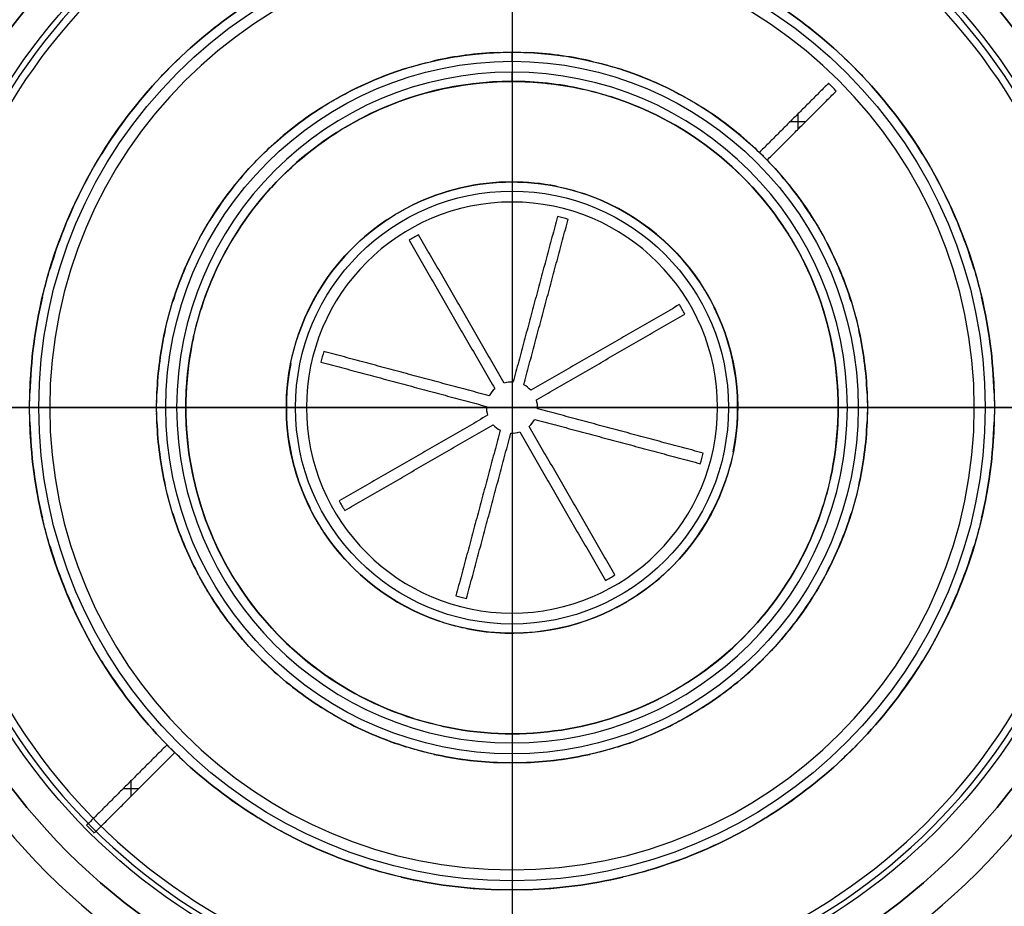
# Model space of a CAD drawing. Units: millimetres. Extents: x -64 to 465, y -149 to 149.
# Drawn here: x 98 to 112, y -7 to 5 of the extents above; entities that cross this region are included whole.
import ezdxf

# ---------------------------------------------------------------- set-up
doc = ezdxf.new("R2010")
doc.units = ezdxf.units.MM
doc.layers.add('Default', color=18, linetype='Continuous', true_color=0x000000)

# ---------------------------------------------------------------- blocks, each defined once
blk = doc.blocks.new('26988001_0')
at = {"layer": 'Default', "color": 252, "true_color": 0x848484}
for points in [[(92.875, 0, -479.175), (92.875, -1.587, -479.175), (93.506, -4.761, -479.175), (96.203, -8.797, -479.175), (100.239, -11.494, -479.175), (105, -12.441, -479.175), (109.761, -11.494, -479.175), (113.797, -8.797, -479.175), (116.494, -4.761, -479.175), (117.441, 0, -479.175), (116.494, 4.761, -479.175), (113.797, 8.797, -479.175), (109.761, 11.494, -479.175), (105, 12.441, -479.175), (100.239, 11.494, -479.175), (96.203, 8.797, -479.175), (93.506, 4.761, -479.175), (92.875, 1.587, -479.175), (92.875, 0, -479.175)], [(93.054, 0, -478.539), (93.054, -1.563, -478.539), (93.676, -4.69, -478.539), (96.333, -8.667, -478.539), (100.31, -11.324, -478.539), (105, -12.257, -478.539), (109.69, -11.324, -478.539), (113.667, -8.667, -478.539), (116.324, -4.69, -478.539), (117.257, 0, -478.539), (116.324, 4.69, -478.539), (113.667, 8.667, -478.539), (109.69, 11.324, -478.539), (105, 12.257, -478.539), (100.31, 11.324, -478.539), (96.333, 8.667, -478.539), (93.676, 4.69, -478.539), (93.054, 1.563, -478.539), (93.054, 0, -478.539)], [(93.054, 0, -479.811), (93.054, -1.563, -479.811), (93.676, -4.69, -479.811), (96.333, -8.667, -479.811), (100.31, -11.324, -479.811), (105, -12.257, -479.811), (109.69, -11.324, -479.811), (113.667, -8.667, -479.811), (116.324, -4.69, -479.811), (117.257, 0, -479.811), (116.324, 4.69, -479.811), (113.667, 8.667, -479.811), (109.69, 11.324, -479.811), (105, 12.257, -479.811), (100.31, 11.324, -479.811), (96.333, 8.667, -479.811), (93.676, 4.69, -479.811), (93.054, 1.563, -479.811), (93.054, 0, -479.811)], [(93.487, 0, -478.275), (93.487, -1.507, -478.275), (94.087, -4.52, -478.275), (96.648, -8.352, -478.275), (100.48, -10.913, -478.275), (105, -11.812, -478.275), (109.52, -10.913, -478.275), (113.352, -8.352, -478.275), (115.913, -4.52, -478.275), (116.812, 0, -478.275), (115.913, 4.52, -478.275), (113.352, 8.352, -478.275), (109.52, 10.913, -478.275), (105, 11.812, -478.275), (100.48, 10.913, -478.275), (96.648, 8.352, -478.275), (94.087, 4.52, -478.275), (93.487, 1.507, -478.275), (93.487, 0, -478.275)], [(93.487, 0, -480.075), (93.487, -1.507, -480.075), (94.087, -4.52, -480.075), (96.648, -8.352, -480.075), (100.48, -10.913, -480.075), (105, -11.812, -480.075), (109.52, -10.913, -480.075), (113.352, -8.352, -480.075), (115.913, -4.52, -480.075), (116.812, 0, -480.075), (115.913, 4.52, -480.075), (113.352, 8.352, -480.075), (109.52, 10.913, -480.075), (105, 11.812, -480.075), (100.48, 10.913, -480.075), (96.648, 8.352, -480.075), (94.087, 4.52, -480.075), (93.487, 1.507, -480.075), (93.487, 0, -480.075)], [(93.921, 0, -479.811), (93.921, -1.45, -479.811), (94.497, -4.35, -479.811), (96.962, -8.038, -479.811), (100.65, -10.503, -479.811), (105, -11.368, -479.811), (109.35, -10.503, -479.811), (113.038, -8.038, -479.811), (115.503, -4.35, -479.811), (116.368, 0, -479.811), (115.503, 4.35, -479.811), (113.038, 8.038, -479.811), (109.35, 10.503, -479.811), (105, 11.368, -479.811), (100.65, 10.503, -479.811), (96.962, 8.038, -479.811), (94.497, 4.35, -479.811), (93.921, 1.45, -479.811), (93.921, 0, -479.811)], [(93.921, 0, -478.539), (93.921, -1.45, -478.539), (94.497, -4.35, -478.539), (96.962, -8.038, -478.539), (100.65, -10.503, -478.539), (105, -11.368, -478.539), (109.35, -10.503, -478.539), (113.038, -8.038, -478.539), (115.503, -4.35, -478.539), (116.368, 0, -478.539), (115.503, 4.35, -478.539), (113.038, 8.038, -478.539), (109.35, 10.503, -478.539), (105, 11.368, -478.539), (100.65, 10.503, -478.539), (96.962, 8.038, -478.539), (94.497, 4.35, -478.539), (93.921, 1.45, -478.539), (93.921, 0, -478.539)], [(94.1, 0, -479.175), (94.1, -1.427, -479.175), (94.668, -4.28, -479.175), (97.092, -7.908, -479.175), (100.72, -10.332, -479.175), (105, -11.184, -479.175), (109.28, -10.332, -479.175), (112.908, -7.908, -479.175), (115.332, -4.28, -479.175), (116.184, 0, -479.175), (115.332, 4.28, -479.175), (112.908, 7.908, -479.175), (109.28, 10.332, -479.175), (105, 11.184, -479.175), (100.72, 10.332, -479.175), (97.092, 7.908, -479.175), (94.668, 4.28, -479.175), (94.1, 1.427, -479.175), (94.1, 0, -479.175)]]:
    blk.add_open_spline(points, degree=3, dxfattribs=at)
blk = doc.blocks.new('_01')
at = {"layer": 'Default', "color": 153, "true_color": 0x6c90b4}
for p, q in [((105, 8.125, -473.2), (105, -8.125, -473.2)), ((113.125, 0, -473.2), (96.875, 0, -473.2))]:
    blk.add_line(p, q, dxfattribs=at)
at = {"layer": 'Default', "color": 251, "true_color": 0x545454}
for p, q in [((105, 4.862, -481.025), (105, 4.862, -480.55)), ((105, 4.737, -481.15), (105, 4.587, -481.15)), ((105, 4.462, -481.025), (105, 4.462, -478.875)), ((109.017, 3.911, -480.55), (108.805, 3.911, -480.55)), ((108.911, 4.017, -480.55), (108.911, 3.805, -480.55)), ((105, 3.087, -481.025), (105, 3.087, -478.875)), ((105, 2.962, -481.15), (105, 2.812, -481.15)), ((105, 0.35, -480.55), (105, -0.35, -480.55)), ((98.675, 0, -481.15), (98.525, 0, -481.15)), ((100.412, 0, -481.15), (100.262, 0, -481.15)), ((102.187, 0, -481.15), (102.037, 0, -481.15)), ((98.4, 0, -481.025), (98.4, 0, -480.55)), ((100.137, 0, -481.025), (100.137, 0, -480.55)), ((100.537, 0, -481.025), (100.537, 0, -478.875)), ((101.912, 0, -481.025), (101.912, 0, -478.875)), ((105.35, 0, -480.55), (104.65, 0, -480.55)), ((107.962, 0, -481.15), (107.812, 0, -481.15)), ((108.087, 0, -481.025), (108.087, 0, -478.875)), ((109.462, 0, -481.025), (109.462, 0, -478.875)), ((109.737, 0, -481.15), (109.587, 0, -481.15)), ((109.862, 0, -481.025), (109.862, 0, -480.55)), ((111.475, 0, -481.15), (111.325, 0, -481.15)), ((111.6, 0, -481.025), (111.6, 0, -480.55)), ((105, -2.812, -481.15), (105, -2.963, -481.15)), ((105, -3.088, -481.025), (105, -3.088, -478.875)), ((105, -4.463, -481.025), (105, -4.463, -478.875)), ((105, -4.588, -481.15), (105, -4.738, -481.15)), ((105, -4.863, -481.025), (105, -4.863, -480.55)), ((99.783, -5.111, -480.55), (99.783, -5.323, -480.55)), ((99.889, -5.217, -480.55), (99.677, -5.217, -480.55)), ((105, -6.325, -481.15), (105, -6.475, -481.15)), ((105, -6.6, -481.025), (105, -6.6, -480.55))]:
    blk.add_line(p, q, dxfattribs=at)
at = {"layer": 'Default', "color": 252, "true_color": 0x848484}
for p, q in [((40.5, 0, 1107), (299.5, 0, 1107)), ((40.5, 0, 1085), (299.5, 0, 1085))]:
    blk.add_line(p, q, dxfattribs=at)
at = {"layer": 'Default', "color": 36, "true_color": 0x784818}
blk.add_line((120, 0, -452.3), (55.7, 0, -452.3), dxfattribs=at)
at = {"layer": 'Default', "color": 36, "true_color": 0x784818, "extrusion": (0, 0, -1)}
blk.add_circle((-105, 0, 477.6), 12.125, dxfattribs=at)
at = {"layer": 'Default', "color": 36, "true_color": 0x784818}
blk.add_circle((105, 0, -479.85), 12.125, dxfattribs=at)
at = {"layer": 'Default', "color": 251, "true_color": 0x545454}
for centre, radius in [((105, 0, -480.25), 10.075), ((105, 0, -480.75), 8.6), ((105, 0, -481.15), 8.2), ((105, 0, -481.025), 6.6), ((105, 0, -481.15), 6.475), ((105, 0, -481.025), 4.862), ((105, 0, -481.15), 4.737), ((105, 0, -481.025), 4.463), ((105, 0, -481.025), 3.087), ((105, 0, -481.15), 2.962)]:
    blk.add_circle(centre, radius, dxfattribs=at)
at = {"layer": 'Default', "color": 251, "true_color": 0x545454, "extrusion": (0, 0, -1)}
for centre, radius in [((-105, 0, 479.6), 9), ((-105, 0, 480), 8.6), ((-105, 0, 481.15), 8.025), ((-105, 0, 481.15), 6.325), ((-105, 0, 481.15), 4.588), ((-105, 0, 481.15), 2.812)]:
    blk.add_circle(centre, radius, dxfattribs=at)
at = {"layer": 'Default', "color": 153, "true_color": 0x6c90b4, "extrusion": (0, 0, -1)}
blk.add_circle((-105, 0, 473.2), 8.125, dxfattribs=at)
at = {"layer": 'Default', "color": 36, "true_color": 0x784818}
for centre, radius, start, end in [((105, 0, -480.4), 17, 270, 90), ((105, 0, -467.35), 17, 270, 90), ((105, 0, -452.3), 15, 270, 90), ((105, 0, -482.4), 15, 270, 90), ((105, 0, -482.4), 12.298, 90, 270), ((105, 0, -482.4), 12.298, 270, 90)]:
    blk.add_arc(centre, radius, start, end, dxfattribs=at)
at = {"layer": 'Default', "color": 36, "true_color": 0x784818, "extrusion": (0, 0, -1)}
for centre, radius, start, end in [((-105, 0, 454.3), 17, 90, 270), ((-105, 0, 482.1), 12.125, 270, 90), ((-105, 0, 482.1), 12.125, 90, 270)]:
    blk.add_arc(centre, radius, start, end, dxfattribs=at)
at = {"layer": 'Default', "color": 251, "true_color": 0x545454, "extrusion": (0, 0, -1)}
for centre, radius, start, end in [((-105, 0, 478.875), 6.6, 46.7365, 58.2635), ((-105, 0, 478.875), 6.6, 121.7365, 133.2635), ((-105, 0, 478.875), 4.862, 77.3573, 87.6427), ((-105, 0, 480.55), 4.862, 89.1162, 90), ((-105, 0, 480.55), 4.862, 90, 90.8838), ((-105, 0, 478.875), 4.863, 92.3573, 102.6427), ((-105, 0, 480.55), 6.6, 44.3489, 45.6511), ((-105, 0, 480.55), 4.862, 74.1162, 75.8838), ((-105, 0, 480.55), 4.863, 104.1162, 105.8838), ((-105, 0, 480.55), 6.6, 134.3489, 135.6511), ((-105, 0, 478.875), 4.862, 62.3573, 72.6427), ((-105, 0, 478.875), 4.863, 107.3573, 117.6427), ((-105, 0, 478.875), 6.6, 31.7365, 43.2635), ((-105, 0, 478.875), 4.462, 62.5687, 90), ((-105, 0, 478.875), 4.462, 90, 102.4313), ((-105, 0, 478.875), 6.6, 136.7365, 148.2635), ((-105, 0, 480.55), 4.463, 104.037, 105.963), ((-105, 0, 480.55), 4.862, 59.1162, 60.8838), ((-105, 0, 478.875), 4.463, 107.5687, 147.4313), ((-105, 0, 480.55), 4.863, 119.1162, 120.8838), ((-105, 0, 478.875), 4.862, 47.3573, 57.6427), ((-105, 0, 478.875), 4.863, 122.3573, 132.6427), ((-105, 0, 480.55), 4.462, 59.037, 60.963), ((-105, 0, 478.875), 4.462, 17.5687, 57.4313), ((-105, 0, 480.55), 4.862, 44.1162, 45.8838), ((-105, 0, 480.55), 4.863, 134.1162, 135.8838), ((-105, 0, 480.55), 6.6, 29.3489, 30.6511), ((-105, 0, 478.875), 4.862, 32.3573, 42.6427), ((-105, 0, 478.875), 4.863, 137.3573, 147.6427), ((-105, 0, 480.55), 6.6, 149.3489, 150.6511), ((-105, 0, 478.875), 6.6, 16.7365, 28.2635), ((-105, 0, 478.875), 6.6, 151.7365, 163.2635), ((-105, 0, 478.875), 3.087, 63.7141, 90), ((-105, 0, 478.875), 3.087, 90, 101.2859), ((-105, 0, 480.55), 3.088, 103.6081, 106.3919), ((-105, 0, 478.875), 3.088, 108.7141, 146.2859), ((-105, 0, 480.55), 3.087, 58.6081, 61.3919), ((-105, 0, 478.875), 3.087, 18.7141, 56.2859), ((-105, 0, 480.55), 4.862, 29.1162, 30.8838), ((-105, 0, 480.55), 4.863, 149.1162, 150.8838), ((-105, 0, 480.55), 4.462, 149.037, 150.963), ((-105, 0, 478.875), 4.862, 17.3573, 27.6427), ((-105, 0, 478.875), 4.863, 152.3573, 162.6427), ((-105, 0, 478.875), 4.463, 152.5687, 192.4313), ((-105, 0, 480.55), 6.6, 14.3489, 15.6511), ((-105, 0, 480.55), 6.6, 164.3489, 165.6511), ((-105, 0, 478.875), 6.6, 1.7365, 13.2635), ((-105, 0, 480.55), 3.088, 148.6081, 151.3919), ((-105, 0, 478.875), 6.6, 166.7365, 178.2635), ((-105, 0, 478.875), 3.088, 153.7141, 191.2859), ((-105, 0, 480.55), 4.862, 14.1162, 15.8838), ((-105, 0, 480.55), 4.462, 14.037, 15.963), ((-105, 0, 480.55), 4.863, 164.1162, 165.8838), ((-105, 0, 478.875), 4.862, 2.3573, 12.6427), ((-105, 0, 478.875), 4.462, 332.5687, 12.4313), ((-105, 0, 478.875), 4.862, 167.3573, 177.6427), ((-105, 0, 480.55), 3.087, 13.6081, 16.3919), ((-105, 0, 478.875), 3.087, 333.7141, 11.2859), ((-105, 0, 480.55), 6.6, 359.3489, 0.6511), ((-105, 0, 480.55), 4.862, 359.1162, 0.8838), ((-105, 0, 480.55), 4.863, 179.1162, 180.8838), ((-105, 0, 480.55), 6.6, 179.3489, 180.6511), ((-105, 0, 478.875), 6.6, 346.7365, 358.2635), ((-105, 0, 478.875), 4.862, 347.3573, 357.6427), ((-105, 0, 478.875), 4.862, 182.3573, 192.6427), ((-105, 0, 478.875), 6.6, 181.7365, 193.2635), ((-105, 0, 480.55), 3.088, 193.6081, 196.3919), ((-105, 0, 478.875), 3.088, 198.7141, 236.2859), ((-105, 0, 480.55), 4.862, 344.1162, 345.8838), ((-105, 0, 480.55), 4.463, 194.037, 195.963), ((-105, 0, 480.55), 4.863, 194.1162, 195.8838), ((-105, 0, 478.875), 4.463, 197.5687, 237.4313), ((-105, 0, 478.875), 4.862, 332.3573, 342.6427), ((-105, 0, 480.55), 3.088, 328.6081, 331.3919), ((-105, 0, 478.875), 4.863, 197.3573, 207.6427), ((-105, 0, 480.55), 6.6, 344.3489, 345.6511), ((-105, 0, 478.875), 3.087, 288.7141, 326.2859), ((-105, 0, 480.55), 6.6, 194.3489, 195.6511), ((-105, 0, 478.875), 6.6, 331.7365, 343.2635), ((-105, 0, 478.875), 6.6, 196.7365, 208.2635), ((-105, 0, 480.55), 4.463, 329.037, 330.963), ((-105, 0, 480.55), 4.862, 329.1162, 330.8838), ((-105, 0, 478.875), 4.462, 287.5687, 327.4313), ((-105, 0, 480.55), 4.863, 209.1162, 210.8838), ((-105, 0, 478.875), 4.862, 317.3573, 327.6427), ((-105, 0, 480.55), 3.088, 238.6081, 241.3919), ((-105, 0, 478.875), 4.863, 212.3573, 222.6427), ((-105, 0, 478.875), 3.088, 243.7141, 281.2859), ((-105, 0, 480.55), 3.087, 283.6081, 286.3919), ((-105, 0, 480.55), 6.6, 329.3489, 330.6511), ((-105, 0, 480.55), 6.6, 209.3489, 210.6511), ((-105, 0, 478.875), 6.6, 316.7365, 328.2635), ((-105, 0, 480.55), 4.862, 314.1162, 315.8838), ((-105, 0, 480.55), 4.863, 224.1162, 225.8838), ((-105, 0, 478.875), 6.6, 211.7365, 223.2635), ((-105, 0, 478.875), 4.862, 302.3573, 312.6427), ((-105, 0, 478.875), 4.863, 227.3573, 237.6427), ((-105, 0, 480.55), 4.463, 239.037, 240.963), ((-105, 0, 478.875), 4.463, 242.5687, 282.4313), ((-105, 0, 480.55), 4.862, 299.1162, 300.8838), ((-105, 0, 480.55), 4.863, 239.1162, 240.8838), ((-105, 0, 478.875), 4.862, 287.3573, 297.6427), ((-105, 0, 480.55), 4.462, 284.037, 285.963), ((-105, 0, 478.875), 4.863, 242.3573, 252.6427), ((-105, 0, 480.55), 6.6, 314.3489, 315.6511), ((-105, 0, 480.55), 4.862, 284.1162, 285.8838), ((-105, 0, 480.55), 4.863, 254.1162, 255.8838), ((-105, 0, 480.55), 6.6, 224.3489, 225.6511), ((-105, 0, 478.875), 6.6, 301.7365, 313.2635), ((-105, 0, 478.875), 4.862, 272.3573, 282.6427), ((-105, 0, 478.875), 4.862, 257.3573, 267.6427), ((-105, 0, 478.875), 6.6, 226.7365, 238.2635), ((-105, 0, 480.55), 4.862, 269.1162, 270.8838), ((-105, 0, 480.55), 6.6, 299.3489, 300.6511), ((-105, 0, 480.55), 6.6, 239.3489, 240.6511), ((-105, 0, 478.875), 6.6, 286.7365, 298.2635), ((-105, 0, 478.875), 6.6, 241.7365, 253.2635), ((-105, 0, 479.6), 10.075, 306.5815, 323.4185), ((-105, 0, 479.6), 10.075, 216.5815, 233.4185), ((-105, 0, 480.55), 6.6, 284.3489, 285.6511), ((-105, 0, 478.875), 6.6, 271.7365, 283.2635), ((-105, 0, 478.875), 6.6, 256.7365, 268.2635), ((-105, 0, 480.55), 6.6, 254.3489, 255.6511), ((-105, 0, 480.55), 6.6, 269.3489, 270.6511)]:
    blk.add_arc(centre, radius, start, end, dxfattribs=at)
at = {"layer": 'Default', "color": 251, "true_color": 0x545454}
for centre, radius, start, end in [((105, 0, -479.95), 6.6, 121.7365, 133.2635), ((105, 0, -479.95), 6.6, 46.7365, 58.2635), ((105, 0, -479.95), 4.862, 92.3573, 102.6427), ((105, 0, -479.95), 4.862, 77.3573, 87.6427), ((105, 0, -479.95), 4.862, 107.3573, 117.6427), ((105, 0, -479.95), 4.862, 62.3573, 72.6427), ((105, 0, -479.95), 6.6, 136.7365, 148.2635), ((105, 0, -479.95), 4.463, 90, 117.4313), ((105, 0, -479.95), 4.463, 77.5687, 90), ((105, 0, -479.95), 6.6, 31.7365, 43.2635), ((105, 0, -480.55), 6.2, 44.3069, 45.6931), ((105, 0, -479.95), 4.463, 32.5687, 72.4313), ((105, 0, -479.95), 4.862, 122.3573, 132.6427), ((105, 0, -479.95), 4.862, 47.3573, 57.6427), ((105, 0, -479.95), 4.463, 122.5687, 162.4313), ((105, 0, -479.95), 4.862, 137.3573, 147.6427), ((105, 0, -479.95), 4.862, 32.3573, 42.6427), ((105, 0, -479.95), 6.6, 151.7365, 163.2635), ((105, 0, -479.95), 6.6, 16.7365, 28.2635), ((105, 0, -479.95), 3.087, 90, 116.2859), ((105, 0, -479.95), 3.087, 78.7141, 90), ((105, 0, -479.95), 3.087, 33.7141, 71.2859), ((105, 0, -479.95), 3.087, 123.7141, 161.2859), ((105, 0, -480.55), 2.687, 73.4008, 76.5992), ((105, 0, -480.55), 2.687, 118.4008, 121.5992), ((105, 0, -479.95), 4.862, 152.3573, 162.6427), ((105, 0, -479.95), 4.862, 17.3573, 27.6427), ((105, 0, -479.95), 4.463, 347.5687, 27.4313), ((105, 0, -479.95), 6.6, 166.7365, 178.2635), ((105, 0, -479.95), 6.6, 1.7365, 13.2635), ((105, 0, -480.55), 2.688, 28.4008, 31.5992), ((105, 0, -479.95), 3.087, 348.7141, 26.2859), ((105, 0, -479.95), 4.862, 167.3573, 177.6427), ((105, 0, -479.95), 4.463, 167.5687, 207.4313), ((105, 0, -479.95), 4.862, 2.3573, 12.6427), ((105, 0, -480.55), 2.687, 163.4008, 166.5992), ((105, 0, -479.95), 3.087, 168.7141, 206.2859), ((105, 0, -480.55), 0.35, 87.3736, 107.6264), ((105, 0, -480.55), 0.35, 42.3736, 62.6264), ((105, 0, -480.55), 0.35, 132.3736, 152.6264), ((105, 0, -480.55), 0.35, 177.3736, 197.6264), ((105, 0, -480.55), 0.35, 357.3736, 17.6264), ((105, 0, -479.95), 6.6, 181.7365, 193.2635), ((105, 0, -479.95), 4.862, 182.3573, 192.6427), ((105, 0, -480.55), 0.35, 222.3736, 242.6264), ((105, 0, -480.55), 0.35, 312.3736, 332.6264), ((105, 0, -479.95), 4.862, 347.3573, 357.6427), ((105, 0, -479.95), 6.6, 346.7365, 358.2635), ((105, 0, -480.55), 0.35, 267.3736, 287.6264), ((105, 0, -480.55), 2.688, 343.4008, 346.5992), ((105, 0, -479.95), 3.087, 303.7141, 341.2859), ((105, 0, -480.55), 2.687, 208.4008, 211.5992), ((105, 0, -479.95), 4.463, 302.5687, 342.4313), ((105, 0, -479.95), 4.862, 197.3573, 207.6427), ((105, 0, -479.95), 4.862, 332.3573, 342.6427), ((105, 0, -479.95), 3.087, 213.7141, 251.2859), ((105, 0, -479.95), 6.6, 196.7365, 208.2635), ((105, 0, -479.95), 6.6, 331.7365, 343.2635), ((105, 0, -480.55), 2.688, 298.4008, 301.5992), ((105, 0, -479.95), 4.463, 212.5687, 252.4313), ((105, 0, -479.95), 4.862, 212.3573, 222.6427), ((105, 0, -480.55), 2.687, 253.4008, 256.5992), ((105, 0, -479.95), 4.862, 317.3573, 327.6427), ((105, 0, -479.95), 3.087, 258.7141, 296.2859), ((105, 0, -479.95), 6.6, 211.7365, 223.2635), ((105, 0, -479.95), 6.6, 316.7365, 328.2635), ((105, 0, -479.95), 4.862, 227.3573, 237.6427), ((105, 0, -479.95), 4.862, 302.3573, 312.6427), ((105, 0, -479.95), 4.463, 257.5687, 297.4313), ((105, 0, -479.95), 4.862, 242.3573, 252.6427), ((105, 0, -479.95), 4.862, 287.3573, 297.6427), ((105, 0, -479.95), 6.6, 226.7365, 238.2635), ((105, 0, -479.95), 4.862, 257.3573, 267.6427), ((105, 0, -479.95), 4.862, 272.3573, 282.6427), ((105, 0, -479.95), 6.6, 301.7365, 313.2635), ((105, 0, -480.55), 8.157, 224.4732, 225.5268), ((105, 0, -479.95), 6.6, 241.7365, 253.2635), ((105, 0, -479.95), 6.6, 286.7365, 298.2635), ((105, 0, -479.95), 6.6, 256.7365, 268.2635), ((105, 0, -479.95), 6.6, 271.7365, 283.2635)]:
    blk.add_arc(centre, radius, start, end, dxfattribs=at)
at = {"layer": 'Default', "color": 251, "true_color": 0x545454, "extrusion": (1, 0, 0)}
for centre, start, end in [((4.737, -481.025, 105), 270, 0), ((4.587, -481.025, 105), 180, 270)]:
    blk.add_arc(centre, 0.125, start, end, dxfattribs=at)
at = {"layer": 'Default', "color": 251, "true_color": 0x545454, "extrusion": (0, 1, 0)}
for centre, start, end in [((-98.525, -481.025), 270, 0), ((-100.262, -481.025), 270, 0), ((-100.412, -481.025), 180, 270)]:
    blk.add_arc(centre, 0.125, start, end, dxfattribs=at)
at = {"layer": 'Default', "color": 251, "true_color": 0x545454, "extrusion": (0, -1, 0)}
for centre, start, end in [((109.587, -481.025), 180, 270), ((109.737, -481.025), 270, 0), ((111.475, -481.025), 270, 0)]:
    blk.add_arc(centre, 0.125, start, end, dxfattribs=at)
at = {"layer": 'Default', "color": 251, "true_color": 0x545454, "extrusion": (-1, 0, 0)}
for centre, start, end in [((4.587, -481.025, -105), 180, 270), ((4.737, -481.025, -105), 270, 0), ((6.475, -481.025, -105), 270, 0)]:
    blk.add_arc(centre, 0.125, start, end, dxfattribs=at)
at = {"layer": 'Default', "color": 251, "true_color": 0x545454}
for points, degree in [([(104.8, 4.858, -480.425), (104.8, 4.858, -480.491), (104.859, 4.861, -480.55), (104.925, 4.862, -480.55)], 3), ([(104.8, 4.858, -478.875), (104.8, 4.858, -479.65), (104.8, 4.858, -480.425)], 2), ([(105.075, 4.862, -480.55), (105.141, 4.861, -480.55), (105.2, 4.858, -480.491), (105.2, 4.858, -480.425)], 3), ([(105.2, 4.858, -480.425), (105.2, 4.858, -479.65), (105.2, 4.858, -478.875)], 2), ([(100.386, 4.72, -480.55), (100.434, 4.766, -480.55), (100.477, 4.806, -480.491), (100.477, 4.806, -480.425)], 3), ([(100.477, 4.806, -480.425), (100.477, 4.806, -479.65), (100.477, 4.806, -478.875)], 2), ([(103.814, 4.716, -480.55), (103.878, 4.732, -480.55), (103.936, 4.745, -480.491), (103.936, 4.745, -480.425)], 3), ([(103.936, 4.745, -480.425), (103.936, 4.745, -479.65), (103.936, 4.745, -478.875)], 2), ([(106.064, 4.745, -478.875), (106.064, 4.745, -479.65), (106.064, 4.745, -480.425)], 2), ([(106.064, 4.745, -480.425), (106.064, 4.745, -480.491), (106.122, 4.732, -480.55), (106.186, 4.716, -480.55)], 3), ([(109.523, 4.806, -478.875), (109.523, 4.806, -479.65), (109.523, 4.806, -480.425)], 2), ([(109.523, 4.806, -480.425), (109.523, 4.806, -480.491), (109.566, 4.766, -480.55), (109.614, 4.72, -480.55)], 3), ([(100.194, 4.523, -480.425), (100.194, 4.523, -480.491), (100.234, 4.566, -480.55), (100.28, 4.614, -480.55)], 3), ([(103.549, 4.641, -480.425), (103.549, 4.641, -480.491), (103.606, 4.659, -480.55), (103.669, 4.677, -480.55)], 3), ([(103.549, 4.641, -478.875), (103.549, 4.641, -479.65), (103.549, 4.641, -480.425)], 2), ([(106.331, 4.677, -480.55), (106.394, 4.659, -480.55), (106.451, 4.641, -480.491), (106.451, 4.641, -480.425)], 3), ([(106.451, 4.641, -480.425), (106.451, 4.641, -479.65), (106.451, 4.641, -478.875)], 2), ([(109.72, 4.614, -480.55), (109.766, 4.566, -480.55), (109.806, 4.523, -480.491), (109.806, 4.523, -480.425)], 3), ([(100.194, 4.523, -478.875), (100.194, 4.523, -479.65), (100.194, 4.523, -480.425)], 2), ([(109.806, 4.523, -480.425), (109.806, 4.523, -479.65), (109.806, 4.523, -478.875)], 2), ([(105.961, 4.358, -480.425), (105.961, 4.358, -480.491), (106.018, 4.345, -480.55), (106.082, 4.329, -480.55)], 3), ([(105.961, 4.358, -478.875), (105.961, 4.358, -479.65), (105.961, 4.358, -480.425)], 2), ([(109.331, 4.437, -480.55), (108.858, 3.964, -480.55), (108.385, 3.491, -480.55)], 2), ([(108.491, 3.385, -480.55), (108.964, 3.858, -480.55), (109.437, 4.331, -480.55)], 2), ([(102.634, 4.248, -480.55), (102.692, 4.28, -480.55), (102.744, 4.307, -480.491), (102.744, 4.307, -480.425)], 3), ([(102.744, 4.307, -480.425), (102.744, 4.307, -479.65), (102.744, 4.307, -478.875)], 2), ([(106.227, 4.29, -480.55), (106.291, 4.272, -480.55), (106.347, 4.254, -480.491), (106.347, 4.254, -480.425)], 3), ([(106.347, 4.254, -480.425), (106.347, 4.254, -479.65), (106.347, 4.254, -478.875)], 2), ([(107.256, 4.307, -478.875), (107.256, 4.307, -479.65), (107.256, 4.307, -480.425)], 2), ([(107.256, 4.307, -480.425), (107.256, 4.307, -480.491), (107.308, 4.28, -480.55), (107.366, 4.248, -480.55)], 3), ([(102.398, 4.107, -480.425), (102.398, 4.107, -480.491), (102.447, 4.139, -480.55), (102.504, 4.173, -480.55)], 3), ([(102.398, 4.107, -478.875), (102.398, 4.107, -479.65), (102.398, 4.107, -480.425)], 2), ([(107.496, 4.173, -480.55), (107.553, 4.139, -480.55), (107.602, 4.107, -480.491), (107.602, 4.107, -480.425)], 3), ([(107.602, 4.107, -480.425), (107.602, 4.107, -479.65), (107.602, 4.107, -478.875)], 2), ([(102.834, 3.902, -480.55), (102.892, 3.934, -480.55), (102.944, 3.961, -480.491), (102.944, 3.961, -480.425)], 3), ([(102.944, 3.961, -480.425), (102.944, 3.961, -479.65), (102.944, 3.961, -478.875)], 2), ([(102.598, 3.761, -480.425), (102.598, 3.761, -480.491), (102.647, 3.793, -480.55), (102.704, 3.827, -480.55)], 3), ([(102.598, 3.761, -478.875), (102.598, 3.761, -479.65), (102.598, 3.761, -480.425)], 2), ([(101.615, 3.491, -480.55), (101.663, 3.537, -480.55), (101.706, 3.577, -480.491), (101.706, 3.577, -480.425)], 3), ([(101.706, 3.577, -480.425), (101.706, 3.577, -479.65), (101.706, 3.577, -478.875)], 2), ([(108.294, 3.577, -478.875), (108.294, 3.577, -479.65), (108.294, 3.577, -480.425)], 2), ([(108.294, 3.577, -480.425), (108.294, 3.577, -480.491), (108.337, 3.537, -480.55), (108.385, 3.491, -480.55)], 3), ([(99.322, 3.365, -480.55), (99.356, 3.422, -480.55), (99.387, 3.472, -480.491), (99.387, 3.472, -480.425)], 3), ([(99.387, 3.472, -480.425), (99.387, 3.472, -479.65), (99.387, 3.472, -478.875)], 2), ([(101.423, 3.294, -480.425), (101.423, 3.294, -480.491), (101.463, 3.337, -480.55), (101.509, 3.385, -480.55)], 3), ([(108.491, 3.385, -480.55), (108.537, 3.337, -480.55), (108.577, 3.294, -480.491), (108.577, 3.294, -480.425)], 3), ([(110.613, 3.472, -478.875), (110.613, 3.472, -479.65), (110.613, 3.472, -480.425)], 2), ([(110.613, 3.472, -480.425), (110.613, 3.472, -480.491), (110.644, 3.422, -480.55), (110.678, 3.365, -480.55)], 3), ([(99.187, 3.125, -480.425), (99.187, 3.125, -480.491), (99.215, 3.177, -480.55), (99.247, 3.235, -480.55)], 3), ([(101.423, 3.294, -478.875), (101.423, 3.294, -479.65), (101.423, 3.294, -480.425)], 2), ([(108.577, 3.294, -480.425), (108.577, 3.294, -479.65), (108.577, 3.294, -478.875)], 2), ([(110.753, 3.235, -480.55), (110.785, 3.177, -480.55), (110.813, 3.125, -480.491), (110.813, 3.125, -480.425)], 3), ([(99.187, 3.125, -478.875), (99.187, 3.125, -479.65), (99.187, 3.125, -480.425)], 2), ([(110.813, 3.125, -480.425), (110.813, 3.125, -479.65), (110.813, 3.125, -478.875)], 2), ([(105.604, 3.028, -478.875), (105.604, 3.028, -479.65), (105.604, 3.028, -480.425)], 2), ([(105.604, 3.028, -480.425), (105.604, 3.028, -480.491), (105.662, 3.016, -480.55), (105.726, 3.001, -480.55)], 3), ([(105.871, 2.962, -480.55), (105.935, 2.943, -480.55), (105.991, 2.924, -480.491), (105.991, 2.924, -480.425)], 3), ([(105.991, 2.924, -480.425), (105.991, 2.924, -479.65), (105.991, 2.924, -478.875)], 2), ([(103.522, 2.711, -480.55), (103.58, 2.742, -480.55), (103.633, 2.768, -480.491), (103.633, 2.768, -480.425)], 3), ([(103.633, 2.768, -480.425), (103.633, 2.768, -479.65), (103.633, 2.768, -478.875)], 2), ([(100.827, 2.496, -480.55), (100.861, 2.553, -480.55), (100.893, 2.602, -480.491), (100.893, 2.602, -480.425)], 3), ([(100.893, 2.602, -480.425), (100.893, 2.602, -479.65), (100.893, 2.602, -478.875)], 2), ([(103.286, 2.568, -480.425), (103.286, 2.568, -480.491), (103.335, 2.601, -480.55), (103.392, 2.636, -480.55)], 3), ([(103.286, 2.568, -478.875), (103.286, 2.568, -479.65), (103.286, 2.568, -480.425)], 2), ([(105.623, 2.614, -480.55), (105.319, 1.482, -480.55), (105.016, 0.35, -480.55)], 2), ([(105.161, 0.311, -480.55), (105.464, 1.443, -480.55), (105.768, 2.576, -480.55)], 2), ([(109.107, 2.602, -478.875), (109.107, 2.602, -479.65), (109.107, 2.602, -480.425)], 2), ([(109.107, 2.602, -480.425), (109.107, 2.602, -480.491), (109.139, 2.553, -480.55), (109.173, 2.496, -480.55)], 3), ([(100.693, 2.256, -480.425), (100.693, 2.256, -480.491), (100.72, 2.308, -480.55), (100.752, 2.366, -480.55)], 3), ([(104.894, 0.334, -480.55), (104.308, 1.349, -480.55), (103.722, 2.364, -480.55)], 2), ([(108.761, 2.402, -480.425), (108.761, 2.402, -480.491), (108.793, 2.353, -480.55), (108.827, 2.296, -480.55)], 3), ([(108.761, 2.402, -478.875), (108.761, 2.402, -479.65), (108.761, 2.402, -480.425)], 2), ([(109.248, 2.366, -480.55), (109.28, 2.308, -480.55), (109.307, 2.256, -480.491), (109.307, 2.256, -480.425)], 3), ([(100.693, 2.256, -478.875), (100.693, 2.256, -479.65), (100.693, 2.256, -480.425)], 2), ([(103.592, 2.289, -480.55), (104.178, 1.274, -480.55), (104.764, 0.259, -480.55)], 2), ([(108.902, 2.166, -480.55), (108.934, 2.108, -480.55), (108.961, 2.056, -480.491), (108.961, 2.056, -480.425)], 3), ([(109.307, 2.256, -480.425), (109.307, 2.256, -479.65), (109.307, 2.256, -478.875)], 2), ([(108.961, 2.056, -480.425), (108.961, 2.056, -479.65), (108.961, 2.056, -478.875)], 2), ([(98.645, 1.781, -480.55), (98.663, 1.844, -480.55), (98.68, 1.901, -480.491), (98.68, 1.901, -480.425)], 3), ([(98.68, 1.901, -480.425), (98.68, 1.901, -479.65), (98.68, 1.901, -478.875)], 2), ([(111.32, 1.901, -478.875), (111.32, 1.901, -479.65), (111.32, 1.901, -480.425)], 2), ([(111.32, 1.901, -480.425), (111.32, 1.901, -480.491), (111.337, 1.844, -480.55), (111.355, 1.781, -480.55)], 3), ([(98.576, 1.514, -480.425), (98.576, 1.514, -480.491), (98.59, 1.572, -480.55), (98.606, 1.636, -480.55)], 3), ([(107.568, 1.714, -478.875), (107.568, 1.714, -479.65), (107.568, 1.714, -480.425)], 2), ([(107.568, 1.714, -480.425), (107.568, 1.714, -480.491), (107.601, 1.665, -480.55), (107.636, 1.608, -480.55)], 3), ([(111.394, 1.636, -480.55), (111.41, 1.572, -480.55), (111.424, 1.514, -480.491), (111.424, 1.514, -480.425)], 3), ([(98.576, 1.514, -478.875), (98.576, 1.514, -479.65), (98.576, 1.514, -480.425)], 2), ([(111.424, 1.514, -480.425), (111.424, 1.514, -479.65), (111.424, 1.514, -478.875)], 2), ([(100.323, 1.331, -480.55), (100.341, 1.394, -480.55), (100.359, 1.451, -480.491), (100.359, 1.451, -480.425)], 3), ([(100.359, 1.451, -480.425), (100.359, 1.451, -479.65), (100.359, 1.451, -478.875)], 2), ([(107.289, 1.408, -480.55), (106.274, 0.822, -480.55), (105.259, 0.236, -480.55)], 2), ([(107.711, 1.478, -480.55), (107.742, 1.42, -480.55), (107.768, 1.367, -480.491), (107.768, 1.367, -480.425)], 3), ([(107.768, 1.367, -480.425), (107.768, 1.367, -479.65), (107.768, 1.367, -478.875)], 2), ([(109.641, 1.451, -478.875), (109.641, 1.451, -479.65), (109.641, 1.451, -480.425)], 2), ([(109.641, 1.451, -480.425), (109.641, 1.451, -480.491), (109.659, 1.394, -480.55), (109.677, 1.331, -480.55)], 3), ([(100.71, 1.227, -480.55), (100.728, 1.291, -480.55), (100.746, 1.347, -480.491), (100.746, 1.347, -480.425)], 3), ([(100.746, 1.347, -480.425), (100.746, 1.347, -479.65), (100.746, 1.347, -478.875)], 2), ([(105.334, 0.106, -480.55), (106.349, 0.692, -480.55), (107.364, 1.278, -480.55)], 2), ([(100.255, 1.064, -480.425), (100.255, 1.064, -480.491), (100.268, 1.122, -480.55), (100.284, 1.186, -480.55)], 3), ([(100.642, 0.961, -480.425), (100.642, 0.961, -480.491), (100.655, 1.018, -480.55), (100.671, 1.082, -480.55)], 3), ([(109.716, 1.186, -480.55), (109.732, 1.122, -480.55), (109.745, 1.064, -480.491), (109.745, 1.064, -480.425)], 3), ([(100.255, 1.064, -478.875), (100.255, 1.064, -479.65), (100.255, 1.064, -480.425)], 2), ([(100.642, 0.961, -478.875), (100.642, 0.961, -479.65), (100.642, 0.961, -480.425)], 2), ([(102.038, 0.871, -480.55), (102.057, 0.935, -480.55), (102.076, 0.991, -480.491), (102.076, 0.991, -480.425)], 3), ([(102.076, 0.991, -480.425), (102.076, 0.991, -479.65), (102.076, 0.991, -478.875)], 2), ([(109.745, 1.064, -480.425), (109.745, 1.064, -479.65), (109.745, 1.064, -478.875)], 2), ([(101.972, 0.604, -480.425), (101.972, 0.604, -480.491), (101.984, 0.662, -480.55), (101.999, 0.726, -480.55)], 3), ([(104.689, 0.161, -480.55), (103.557, 0.464, -480.55), (102.424, 0.768, -480.55)], 2), ([(101.972, 0.604, -478.875), (101.972, 0.604, -479.65), (101.972, 0.604, -480.425)], 2), ([(102.386, 0.623, -480.55), (103.518, 0.319, -480.55), (104.65, 0.016, -480.55)], 2), ([(98.4, 0.075, -480.55), (98.401, 0.141, -480.55), (98.403, 0.2, -480.491), (98.403, 0.2, -480.425)], 3), ([(98.403, 0.2, -480.425), (98.403, 0.2, -479.65), (98.403, 0.2, -478.875)], 2), ([(100.138, 0.075, -480.55), (100.139, 0.141, -480.55), (100.142, 0.2, -480.491), (100.142, 0.2, -480.425)], 3), ([(100.142, 0.2, -480.425), (100.142, 0.2, -479.65), (100.142, 0.2, -478.875)], 2), ([(109.858, 0.2, -478.875), (109.858, 0.2, -479.65), (109.858, 0.2, -480.425)], 2), ([(109.858, 0.2, -480.425), (109.858, 0.2, -480.491), (109.861, 0.141, -480.55), (109.862, 0.075, -480.55)], 3), ([(111.597, 0.2, -478.875), (111.597, 0.2, -479.65), (111.597, 0.2, -480.425)], 2), ([(111.597, 0.2, -480.425), (111.597, 0.2, -480.491), (111.599, 0.141, -480.55), (111.6, 0.075, -480.55)], 3), ([(98.403, -0.2, -480.425), (98.403, -0.2, -480.491), (98.401, -0.141, -480.55), (98.4, -0.075, -480.55)], 3), ([(100.142, -0.2, -480.425), (100.142, -0.2, -480.491), (100.139, -0.141, -480.55), (100.138, -0.075, -480.55)], 3), ([(104.666, -0.106, -480.55), (103.651, -0.692, -480.55), (102.636, -1.278, -480.55)], 2), ([(107.614, -0.623, -480.55), (106.482, -0.319, -480.55), (105.35, -0.016, -480.55)], 2), ([(109.862, -0.075, -480.55), (109.861, -0.141, -480.55), (109.858, -0.2, -480.491), (109.858, -0.2, -480.425)], 3), ([(111.6, -0.075, -480.55), (111.599, -0.141, -480.55), (111.597, -0.2, -480.491), (111.597, -0.2, -480.425)], 3), ([(98.403, -0.2, -478.875), (98.403, -0.2, -479.65), (98.403, -0.2, -480.425)], 2), ([(100.142, -0.2, -478.875), (100.142, -0.2, -479.65), (100.142, -0.2, -480.425)], 2), ([(102.711, -1.408, -480.55), (103.726, -0.822, -480.55), (104.741, -0.236, -480.55)], 2), ([(106.408, -2.289, -480.55), (105.822, -1.274, -480.55), (105.236, -0.259, -480.55)], 2), ([(105.311, -0.161, -480.55), (106.443, -0.464, -480.55), (107.576, -0.768, -480.55)], 2), ([(109.858, -0.2, -480.425), (109.858, -0.2, -479.65), (109.858, -0.2, -478.875)], 2), ([(111.597, -0.2, -480.425), (111.597, -0.2, -479.65), (111.597, -0.2, -478.875)], 2), ([(104.839, -0.311, -480.55), (104.536, -1.443, -480.55), (104.232, -2.576, -480.55)], 2), ([(104.377, -2.614, -480.55), (104.681, -1.482, -480.55), (104.984, -0.35, -480.55)], 2), ([(105.106, -0.334, -480.55), (105.692, -1.349, -480.55), (106.278, -2.364, -480.55)], 2), ([(108.028, -0.604, -480.425), (108.028, -0.604, -480.491), (108.016, -0.662, -480.55), (108.001, -0.726, -480.55)], 3), ([(108.028, -0.604, -478.875), (108.028, -0.604, -479.65), (108.028, -0.604, -480.425)], 2), ([(107.962, -0.871, -480.55), (107.943, -0.935, -480.55), (107.924, -0.991, -480.491), (107.924, -0.991, -480.425)], 3), ([(100.284, -1.186, -480.55), (100.268, -1.122, -480.55), (100.255, -1.064, -480.491), (100.255, -1.064, -480.425)], 3), ([(100.255, -1.064, -480.425), (100.255, -1.064, -479.65), (100.255, -1.064, -478.875)], 2), ([(107.924, -0.991, -480.425), (107.924, -0.991, -479.65), (107.924, -0.991, -478.875)], 2), ([(109.358, -0.961, -480.425), (109.358, -0.961, -480.491), (109.345, -1.018, -480.55), (109.329, -1.082, -480.55)], 3), ([(109.358, -0.961, -478.875), (109.358, -0.961, -479.65), (109.358, -0.961, -480.425)], 2), ([(109.745, -1.064, -480.425), (109.745, -1.064, -480.491), (109.732, -1.122, -480.55), (109.716, -1.186, -480.55)], 3), ([(109.745, -1.064, -478.875), (109.745, -1.064, -479.65), (109.745, -1.064, -480.425)], 2), ([(100.359, -1.451, -480.425), (100.359, -1.451, -480.491), (100.341, -1.394, -480.55), (100.323, -1.331, -480.55)], 3), ([(109.29, -1.227, -480.55), (109.272, -1.291, -480.55), (109.254, -1.347, -480.491), (109.254, -1.347, -480.425)], 3), ([(109.254, -1.347, -480.425), (109.254, -1.347, -479.65), (109.254, -1.347, -478.875)], 2), ([(109.677, -1.331, -480.55), (109.659, -1.394, -480.55), (109.641, -1.451, -480.491), (109.641, -1.451, -480.425)], 3), ([(100.359, -1.451, -478.875), (100.359, -1.451, -479.65), (100.359, -1.451, -480.425)], 2), ([(102.289, -1.478, -480.55), (102.258, -1.42, -480.55), (102.232, -1.367, -480.491), (102.232, -1.367, -480.425)], 3), ([(102.232, -1.367, -480.425), (102.232, -1.367, -479.65), (102.232, -1.367, -478.875)], 2), ([(109.641, -1.451, -480.425), (109.641, -1.451, -479.65), (109.641, -1.451, -478.875)], 2), ([(98.606, -1.636, -480.55), (98.59, -1.572, -480.55), (98.576, -1.514, -480.491), (98.576, -1.514, -480.425)], 3), ([(98.576, -1.514, -480.425), (98.576, -1.514, -479.65), (98.576, -1.514, -478.875)], 2), ([(102.432, -1.714, -480.425), (102.432, -1.714, -480.491), (102.399, -1.665, -480.55), (102.364, -1.608, -480.55)], 3), ([(111.424, -1.514, -480.425), (111.424, -1.514, -480.491), (111.41, -1.572, -480.55), (111.394, -1.636, -480.55)], 3), ([(111.424, -1.514, -478.875), (111.424, -1.514, -479.65), (111.424, -1.514, -480.425)], 2), ([(102.432, -1.714, -478.875), (102.432, -1.714, -479.65), (102.432, -1.714, -480.425)], 2), ([(98.68, -1.901, -480.425), (98.68, -1.901, -480.491), (98.663, -1.844, -480.55), (98.645, -1.781, -480.55)], 3), ([(111.355, -1.781, -480.55), (111.337, -1.844, -480.55), (111.32, -1.901, -480.491), (111.32, -1.901, -480.425)], 3), ([(98.68, -1.901, -478.875), (98.68, -1.901, -479.65), (98.68, -1.901, -480.425)], 2), ([(111.32, -1.901, -480.425), (111.32, -1.901, -479.65), (111.32, -1.901, -478.875)], 2), ([(101.039, -2.056, -480.425), (101.039, -2.056, -479.65), (101.039, -2.056, -478.875)], 2), ([(101.098, -2.166, -480.55), (101.066, -2.108, -480.55), (101.039, -2.056, -480.491), (101.039, -2.056, -480.425)], 3), ([(100.752, -2.366, -480.55), (100.72, -2.308, -480.55), (100.693, -2.256, -480.491), (100.693, -2.256, -480.425)], 3), ([(100.693, -2.256, -480.425), (100.693, -2.256, -479.65), (100.693, -2.256, -478.875)], 2), ([(109.307, -2.256, -480.425), (109.307, -2.256, -480.491), (109.28, -2.308, -480.55), (109.248, -2.366, -480.55)], 3), ([(109.307, -2.256, -478.875), (109.307, -2.256, -479.65), (109.307, -2.256, -480.425)], 2), ([(101.239, -2.402, -480.425), (101.239, -2.402, -480.491), (101.207, -2.353, -480.55), (101.173, -2.296, -480.55)], 3), ([(101.239, -2.402, -478.875), (101.239, -2.402, -479.65), (101.239, -2.402, -480.425)], 2), ([(100.893, -2.602, -480.425), (100.893, -2.602, -480.491), (100.861, -2.553, -480.55), (100.827, -2.496, -480.55)], 3), ([(109.173, -2.496, -480.55), (109.139, -2.553, -480.55), (109.107, -2.602, -480.491), (109.107, -2.602, -480.425)], 3), ([(100.893, -2.602, -478.875), (100.893, -2.602, -479.65), (100.893, -2.602, -480.425)], 2), ([(106.714, -2.568, -480.425), (106.714, -2.568, -480.491), (106.665, -2.601, -480.55), (106.608, -2.636, -480.55)], 3), ([(106.714, -2.568, -478.875), (106.714, -2.568, -479.65), (106.714, -2.568, -480.425)], 2), ([(109.107, -2.602, -480.425), (109.107, -2.602, -479.65), (109.107, -2.602, -478.875)], 2), ([(106.478, -2.711, -480.55), (106.42, -2.742, -480.55), (106.367, -2.768, -480.491), (106.367, -2.768, -480.425)], 3), ([(106.367, -2.768, -480.425), (106.367, -2.768, -479.65), (106.367, -2.768, -478.875)], 2), ([(104.129, -2.962, -480.55), (104.065, -2.943, -480.55), (104.009, -2.924, -480.491), (104.009, -2.924, -480.425)], 3), ([(104.009, -2.924, -480.425), (104.009, -2.924, -479.65), (104.009, -2.924, -478.875)], 2), ([(104.396, -3.028, -480.425), (104.396, -3.028, -480.491), (104.338, -3.016, -480.55), (104.274, -3.001, -480.55)], 3), ([(104.396, -3.028, -478.875), (104.396, -3.028, -479.65), (104.396, -3.028, -480.425)], 2), ([(99.247, -3.235, -480.55), (99.215, -3.177, -480.55), (99.187, -3.125, -480.491), (99.187, -3.125, -480.425)], 3), ([(99.187, -3.125, -480.425), (99.187, -3.125, -479.65), (99.187, -3.125, -478.875)], 2), ([(110.813, -3.125, -480.425), (110.813, -3.125, -480.491), (110.785, -3.177, -480.55), (110.753, -3.235, -480.55)], 3), ([(110.813, -3.125, -478.875), (110.813, -3.125, -479.65), (110.813, -3.125, -480.425)], 2), ([(99.387, -3.472, -480.425), (99.387, -3.472, -480.491), (99.356, -3.422, -480.55), (99.322, -3.365, -480.55)], 3), ([(101.509, -3.385, -480.55), (101.463, -3.337, -480.55), (101.423, -3.294, -480.491), (101.423, -3.294, -480.425)], 3), ([(101.423, -3.294, -480.425), (101.423, -3.294, -479.65), (101.423, -3.294, -478.875)], 2), ([(108.577, -3.294, -480.425), (108.577, -3.294, -480.491), (108.537, -3.337, -480.55), (108.491, -3.385, -480.55)], 3), ([(108.577, -3.294, -478.875), (108.577, -3.294, -479.65), (108.577, -3.294, -480.425)], 2), ([(110.678, -3.365, -480.55), (110.644, -3.422, -480.55), (110.613, -3.472, -480.491), (110.613, -3.472, -480.425)], 3), ([(99.387, -3.472, -478.875), (99.387, -3.472, -479.65), (99.387, -3.472, -480.425)], 2), ([(101.706, -3.577, -480.425), (101.706, -3.577, -480.491), (101.663, -3.537, -480.55), (101.615, -3.491, -480.55)], 3), ([(108.385, -3.491, -480.55), (108.337, -3.537, -480.55), (108.294, -3.577, -480.491), (108.294, -3.577, -480.425)], 3), ([(110.613, -3.472, -480.425), (110.613, -3.472, -479.65), (110.613, -3.472, -478.875)], 2), ([(101.706, -3.577, -478.875), (101.706, -3.577, -479.65), (101.706, -3.577, -480.425)], 2), ([(108.294, -3.577, -480.425), (108.294, -3.577, -479.65), (108.294, -3.577, -478.875)], 2), ([(107.402, -3.761, -480.425), (107.402, -3.761, -480.491), (107.353, -3.793, -480.55), (107.296, -3.827, -480.55)], 3), ([(107.402, -3.761, -478.875), (107.402, -3.761, -479.65), (107.402, -3.761, -480.425)], 2), ([(107.166, -3.902, -480.55), (107.108, -3.934, -480.55), (107.056, -3.961, -480.491), (107.056, -3.961, -480.425)], 3), ([(107.056, -3.961, -480.425), (107.056, -3.961, -479.65), (107.056, -3.961, -478.875)], 2), ([(102.504, -4.173, -480.55), (102.447, -4.139, -480.55), (102.398, -4.107, -480.491), (102.398, -4.107, -480.425)], 3), ([(102.398, -4.107, -480.425), (102.398, -4.107, -479.65), (102.398, -4.107, -478.875)], 2), ([(107.602, -4.107, -480.425), (107.602, -4.107, -480.491), (107.553, -4.139, -480.55), (107.496, -4.173, -480.55)], 3), ([(107.602, -4.107, -478.875), (107.602, -4.107, -479.65), (107.602, -4.107, -480.425)], 2), ([(102.744, -4.307, -480.425), (102.744, -4.307, -480.491), (102.692, -4.28, -480.55), (102.634, -4.248, -480.55)], 3), ([(102.744, -4.307, -478.875), (102.744, -4.307, -479.65), (102.744, -4.307, -480.425)], 2), ([(103.653, -4.254, -480.425), (103.653, -4.254, -479.65), (103.653, -4.254, -478.875)], 2), ([(103.773, -4.29, -480.55), (103.709, -4.272, -480.55), (103.653, -4.254, -480.491), (103.653, -4.254, -480.425)], 3), ([(107.366, -4.248, -480.55), (107.308, -4.28, -480.55), (107.256, -4.307, -480.491), (107.256, -4.307, -480.425)], 3), ([(107.256, -4.307, -480.425), (107.256, -4.307, -479.65), (107.256, -4.307, -478.875)], 2), ([(104.039, -4.358, -480.425), (104.039, -4.358, -480.491), (103.982, -4.345, -480.55), (103.918, -4.329, -480.55)], 3), ([(104.039, -4.358, -478.875), (104.039, -4.358, -479.65), (104.039, -4.358, -480.425)], 2), ([(100.28, -4.614, -480.55), (100.234, -4.566, -480.55), (100.194, -4.523, -480.491), (100.194, -4.523, -480.425)], 3), ([(100.194, -4.523, -480.425), (100.194, -4.523, -479.65), (100.194, -4.523, -478.875)], 2), ([(109.806, -4.523, -480.425), (109.806, -4.523, -480.491), (109.766, -4.566, -480.55), (109.72, -4.614, -480.55)], 3), ([(109.806, -4.523, -478.875), (109.806, -4.523, -479.65), (109.806, -4.523, -480.425)], 2), ([(100.28, -4.614, -480.55), (99.73, -5.164, -480.55), (99.18, -5.714, -480.55)], 2), ([(103.669, -4.677, -480.55), (103.606, -4.659, -480.55), (103.549, -4.641, -480.491), (103.549, -4.641, -480.425)], 3), ([(103.549, -4.641, -480.425), (103.549, -4.641, -479.65), (103.549, -4.641, -478.875)], 2), ([(106.451, -4.641, -480.425), (106.451, -4.641, -480.491), (106.394, -4.659, -480.55), (106.331, -4.677, -480.55)], 3), ([(106.451, -4.641, -478.875), (106.451, -4.641, -479.65), (106.451, -4.641, -480.425)], 2), ([(99.286, -5.82, -480.55), (99.836, -5.27, -480.55), (100.386, -4.72, -480.55)], 2), ([(100.477, -4.806, -480.425), (100.477, -4.806, -480.491), (100.434, -4.766, -480.55), (100.386, -4.72, -480.55)], 3), ([(100.477, -4.806, -478.875), (100.477, -4.806, -479.65), (100.477, -4.806, -480.425)], 2), ([(103.936, -4.745, -480.425), (103.936, -4.745, -480.491), (103.878, -4.732, -480.55), (103.814, -4.716, -480.55)], 3), ([(103.936, -4.745, -478.875), (103.936, -4.745, -479.65), (103.936, -4.745, -480.425)], 2), ([(106.186, -4.716, -480.55), (106.122, -4.732, -480.55), (106.064, -4.745, -480.491), (106.064, -4.745, -480.425)], 3), ([(106.064, -4.745, -480.425), (106.064, -4.745, -479.65), (106.064, -4.745, -478.875)], 2), ([(109.614, -4.72, -480.55), (109.566, -4.766, -480.55), (109.523, -4.806, -480.491), (109.523, -4.806, -480.425)], 3), ([(109.523, -4.806, -480.425), (109.523, -4.806, -479.65), (109.523, -4.806, -478.875)], 2), ([(104.925, -4.862, -480.55), (104.859, -4.861, -480.55), (104.8, -4.858, -480.491), (104.8, -4.858, -480.425)], 3), ([(104.8, -4.858, -480.425), (104.8, -4.858, -479.65), (104.8, -4.858, -478.875)], 2), ([(105.2, -4.858, -480.425), (105.2, -4.858, -480.491), (105.141, -4.861, -480.55), (105.075, -4.862, -480.55)], 3), ([(105.2, -4.858, -478.875), (105.2, -4.858, -479.65), (105.2, -4.858, -480.425)], 2), ([(101.635, -5.678, -480.55), (101.578, -5.644, -480.55), (101.528, -5.613, -480.491), (101.528, -5.613, -480.425)], 3), ([(101.528, -5.613, -480.425), (101.528, -5.613, -479.65), (101.528, -5.613, -478.875)], 2), ([(108.472, -5.613, -480.425), (108.472, -5.613, -480.491), (108.422, -5.644, -480.55), (108.365, -5.678, -480.55)], 3), ([(108.472, -5.613, -478.875), (108.472, -5.613, -479.65), (108.472, -5.613, -480.425)], 2), ([(101.875, -5.813, -480.425), (101.875, -5.813, -480.491), (101.823, -5.785, -480.55), (101.765, -5.753, -480.55)], 3), ([(108.235, -5.753, -480.55), (108.177, -5.785, -480.55), (108.125, -5.813, -480.491), (108.125, -5.813, -480.425)], 3), ([(101.875, -5.813, -478.875), (101.875, -5.813, -479.65), (101.875, -5.813, -480.425)], 2), ([(108.125, -5.813, -480.425), (108.125, -5.813, -479.65), (108.125, -5.813, -478.875)], 2), ([(103.219, -6.355, -480.55), (103.156, -6.337, -480.55), (103.099, -6.32, -480.491), (103.099, -6.32, -480.425)], 3), ([(103.099, -6.32, -480.425), (103.099, -6.32, -479.65), (103.099, -6.32, -478.875)], 2), ([(106.901, -6.32, -480.425), (106.901, -6.32, -480.491), (106.844, -6.337, -480.55), (106.781, -6.355, -480.55)], 3), ([(106.901, -6.32, -478.875), (106.901, -6.32, -479.65), (106.901, -6.32, -480.425)], 2), ([(103.486, -6.424, -480.425), (103.486, -6.424, -480.491), (103.428, -6.41, -480.55), (103.364, -6.394, -480.55)], 3), ([(103.486, -6.424, -478.875), (103.486, -6.424, -479.65), (103.486, -6.424, -480.425)], 2), ([(106.636, -6.394, -480.55), (106.572, -6.41, -480.55), (106.514, -6.424, -480.491), (106.514, -6.424, -480.425)], 3), ([(106.514, -6.424, -480.425), (106.514, -6.424, -479.65), (106.514, -6.424, -478.875)], 2), ([(104.925, -6.6, -480.55), (104.859, -6.599, -480.55), (104.8, -6.597, -480.491), (104.8, -6.597, -480.425)], 3), ([(104.8, -6.597, -480.425), (104.8, -6.597, -479.65), (104.8, -6.597, -478.875)], 2), ([(105.2, -6.597, -480.425), (105.2, -6.597, -480.491), (105.141, -6.599, -480.55), (105.075, -6.6, -480.55)], 3), ([(105.2, -6.597, -478.875), (105.2, -6.597, -479.65), (105.2, -6.597, -480.425)], 2)]:
    blk.add_open_spline(points, degree=degree, dxfattribs=at)
blk = doc.blocks.new('26988001')
at = {"layer": 'Default'}
for name in ['_01', '26988001_0']:
    blk.add_blockref(name, (0, 0), dxfattribs=at)

msp = doc.modelspace()

# ---------------------------------------------------------------- block references
at = {"layer": 'Default'}
msp.add_blockref('26988001', (0, 0), dxfattribs=at)

doc.saveas('drawing.dxf')
